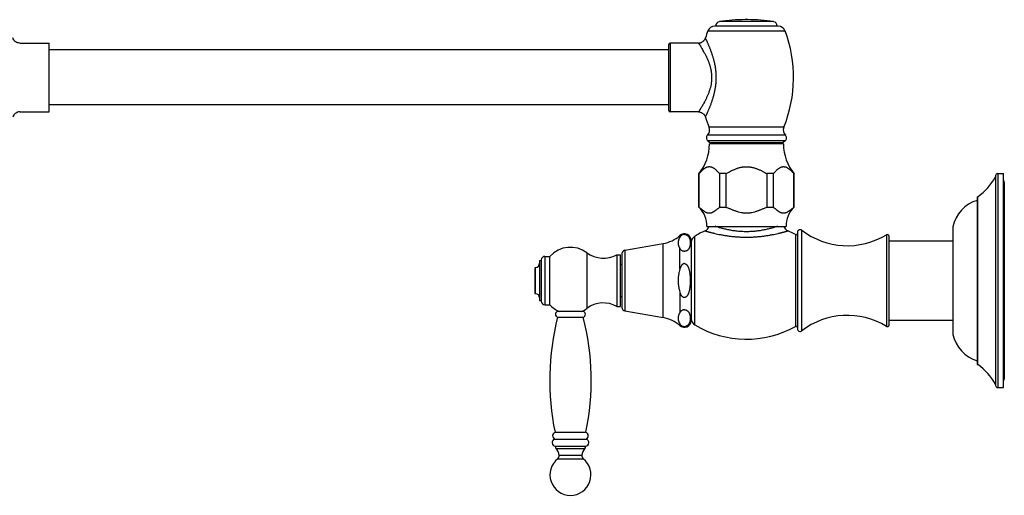
# Model space of a CAD drawing. Units: inches. Extents: x -2.8 to 24.2, y 4.3 to 13.7.
# Drawn here: x 10.8 to 24.2, y 4.3 to 10.8 of the extents above; entities that cross this region are included whole.
import ezdxf

# ---------------------------------------------------------------- set-up
doc = ezdxf.new("R2010")
doc.units = ezdxf.units.IN
doc.header["$LTSCALE"] = 1.21
doc.header["$MEASUREMENT"] = 0
doc.layers.get('0').update_dxf_attribs({"linetype": 'CONTINUOUS'})

msp = doc.modelspace()

# ---------------------------------------------------------------- linework, layer by layer
at = {"color": 9, "linetype": 'CONTINUOUS'}
for p, q in [((21.087, 10.76), (20.349, 10.76)), ((20.192, 10.636), (21.244, 10.636)), ((19.678, 10.468), (19.678, 9.528)), ((21.228, 9.318), (20.208, 9.318)), ((21.25, 9.209), (20.186, 9.209)), ((21.247, 9.135), (20.189, 9.135)), ((24.145, 8.685), (24.145, 5.765)), ((19.81, 7.818), (19.81, 7.84)), ((20.014, 6.62), (20.014, 7.831)), ((21.385, 7.852), (21.385, 6.598)), ((21.471, 6.538), (21.471, 7.913)), ((22.627, 7.851), (22.627, 6.6)), ((19.582, 6.72), (19.582, 7.731)), ((19.81, 7.382), (19.81, 7.661)), ((17.967, 7.556), (17.967, 6.895)), ((18.542, 7.605), (18.542, 6.845)), ((19.059, 7.639), (19.059, 6.812)), ((19.81, 7.068), (19.81, 6.789)), ((19.81, 6.632), (19.81, 6.611)), ((18.162, 4.84), (18.472, 4.84)), ((18.143, 4.793), (18.49, 4.793))]:
    msp.add_line(p, q, dxfattribs=at)
at = {"color": 7, "linetype": 'CONTINUOUS'}
for p, q in [((20.734, 10.787), (20.702, 10.787)), ((21.15, 10.7), (20.286, 10.7)), ((10.805, 10.468), (11.208, 10.468)), ((11.208, 9.528), (11.208, 10.468)), ((19.658, 10.373), (11.208, 10.373)), ((19.658, 9.548), (19.658, 10.448)), ((20.063, 10.468), (19.678, 10.468)), ((19.658, 9.623), (11.208, 9.623)), ((10.805, 9.528), (11.208, 9.528)), ((20.063, 9.528), (19.678, 9.528)), ((20.189, 9.135), (20.218, 9.11)), ((21.247, 9.135), (21.218, 9.11)), ((21.223, 9.09), (20.213, 9.09)), ((20.218, 9.11), (21.218, 9.11)), ((20.248, 9.09), (20.248, 9.11)), ((21.188, 9.09), (21.188, 9.11)), ((20.07, 8.685), (20.068, 8.685)), ((20.068, 8.227), (20.068, 8.685)), ((20.07, 8.685), (20.07, 8.227)), ((20.435, 8.685), (20.353, 8.685)), ((20.353, 8.227), (20.353, 8.685)), ((20.435, 8.685), (20.435, 8.227)), ((21.083, 8.685), (21.001, 8.685)), ((21.001, 8.227), (21.001, 8.685)), ((21.083, 8.685), (21.083, 8.227)), ((21.368, 8.685), (21.366, 8.685)), ((21.366, 8.227), (21.366, 8.685)), ((21.368, 8.227), (21.368, 8.685)), ((24.115, 8.655), (24.115, 5.795)), ((24.145, 8.685), (24.225, 8.685)), ((24.225, 5.765), (24.225, 8.685)), ((24.235, 8.567), (24.235, 5.883)), ((23.865, 8.37), (23.875, 8.37)), ((23.865, 8.37), (23.865, 6.08)), ((23.875, 6.08), (23.875, 8.37)), ((20.068, 8.227), (20.07, 8.227)), ((20.353, 8.227), (20.435, 8.227)), ((21.001, 8.227), (21.083, 8.227)), ((21.366, 8.227), (21.368, 8.227)), ((20.178, 7.965), (21.258, 7.965)), ((23.535, 7.96), (23.535, 6.49)), ((21.415, 7.885), (21.415, 6.565)), ((22.665, 6.621), (22.665, 7.829)), ((19.059, 7.639), (19.582, 7.731)), ((19.965, 7.769), (19.965, 6.681)), ((22.665, 7.766), (23.535, 7.766)), ((17.967, 7.556), (18.038, 7.556)), ((18.038, 6.895), (18.038, 7.556)), ((18.95, 7.578), (19, 7.578)), ((18.95, 7.578), (18.95, 6.873)), ((19, 6.873), (19, 7.578)), ((19.02, 7.593), (19.02, 6.858)), ((17.83, 7.395), (17.84, 7.405)), ((17.83, 7.395), (17.83, 7.055)), ((17.84, 7.045), (17.84, 7.405)), ((17.896, 7.497), (17.92, 7.497)), ((17.896, 7.497), (17.896, 6.953)), ((17.92, 7.509), (17.92, 6.942)), ((19.02, 7.445), (19, 7.445)), ((17.83, 7.055), (17.84, 7.045)), ((19.02, 7.005), (19, 7.005)), ((17.896, 6.953), (17.92, 6.953)), ((17.967, 6.895), (18.038, 6.895)), ((18.95, 6.873), (19, 6.873)), ((18.492, 6.803), (18.142, 6.803)), ((18.142, 6.726), (18.492, 6.726)), ((19.059, 6.812), (19.582, 6.72)), ((22.665, 6.684), (23.535, 6.684)), ((23.865, 6.08), (23.875, 6.08)), ((24.145, 5.765), (24.225, 5.765)), ((18.527, 5.153), (18.107, 5.153)), ((18.102, 5.061), (18.532, 5.061)), ((18.112, 4.963), (18.522, 4.963)), ((18.119, 4.933), (18.514, 4.933))]:
    msp.add_line(p, q, dxfattribs=at)
for centre, radius, start, end in [((20.358, 10.7), 0.06, 98.8015, 180), ((20.702, 8.477), 2.31, 90, 98.8015), ((20.734, 8.477), 2.31, 81.1985, 90), ((21.078, 10.7), 0.06, 0, 81.1985), ((21.886, 9.998), 1.81, 159.3601, 162.6367), ((20.286, 10.6), 0.1, 90, 159.3601), ((21.15, 10.6), 0.1, 20.6399, 90), ((19.55, 9.998), 1.81, 337.9437, 20.6399), ((19.678, 10.448), 0.02, 90, 180), ((19.678, 9.548), 0.02, 180, 270), ((21.886, 9.998), 1.81, 197.3633, 202.0563), ((20.116, 9.28), 0.1, 314.4285, 22.0563), ((21.32, 9.28), 0.1, 157.9437, 225.5715), ((20.221, 9.173), 0.05, 134.4285, 230.06), ((21.215, 9.173), 0.05, 309.94, 45.5715), ((19.573, 9.09), 0.64, 320.6636, 360), ((21.863, 9.09), 0.64, 180, 219.3364), ((23.344, 9.084), 0.89, 306.657, 330.0759), ((24.145, 8.655), 0.03, 90, 180), ((24.2, 8.567), 0.035, 0, 43.8516), ((19.828, 7.972), 0.35, 358.8532, 46.724), ((21.608, 7.972), 0.35, 133.276, 181.1468), ((23.996, 7.869), 0.47, 106.1884, 168.7907), ((20.113, 7.995), 0.1, 294.2557, 342.4533), ((21.323, 7.995), 0.1, 197.5466, 245.7443), ((19.501, 8.193), 0.469, 279.9303, 311.1819), ((19.871, 7.769), 0.0935, 0, 131.1819), ((20.065, 7.745), 0.1, 120.8742, 180), ((20.718, 6.653), 1.373, 114.2594, 120.8742), ((20.718, 6.653), 1.373, 60.9109, 65.7407), ((21.395, 7.87), 0.02, 240.9109, 360), ((21.45, 7.885), 0.035, 52.291, 180), ((22.094, 8.719), 1.018, 232.291, 301.5421), ((22.64, 7.829), 0.025, 360, 121.5422), ((18.317, 7.305), 0.375, 53.1416, 138.0871), ((17.967, 7.509), 0.047, 90, 180), ((18.767, 7.906), 0.375, 233.1416, 299.1337), ((19.067, 7.593), 0.047, 99.9303, 180), ((17.84, 7.461), 0.056, 270, 360), ((17.84, 6.989), 0.056, 0, 90), ((17.967, 6.942), 0.047, 180, 270), ((18.317, 7.145), 0.375, 221.9129, 245.8013), ((18.767, 6.545), 0.375, 60.8663, 126.8584), ((19.067, 6.858), 0.047, 180, 260.0697), ((21.534, 5.864), 3.5, 165.7395, 191.7105), ((18.152, 6.765), 0.04, 104.4775, 255.5225), ((18.317, 7.145), 0.375, 294.1987, 306.8584), ((18.482, 6.765), 0.04, 284.4775, 75.5225), ((15.1, 5.864), 3.5, 348.2895, 14.2605), ((19.501, 6.258), 0.469, 48.8181, 80.0697), ((22.094, 5.732), 1.018, 58.4579, 127.709), ((19.871, 6.681), 0.0935, 228.8181, 360), ((20.065, 6.706), 0.1, 180, 239.1258), ((20.718, 7.798), 1.373, 239.1258, 299.0891), ((21.395, 6.581), 0.02, 0, 119.0891), ((22.64, 6.621), 0.025, 238.4578, 0), ((21.45, 6.565), 0.035, 180, 307.709), ((23.996, 6.582), 0.47, 191.2093, 253.8116), ((23.344, 5.366), 0.89, 29.9241, 53.343), ((24.145, 5.795), 0.03, 180, 270), ((24.2, 5.883), 0.035, 316.1484, 360), ((18.124, 5.106), 0.05, 109.7638, 244.0145), ((18.51, 5.106), 0.05, 295.9855, 70.2362), ((18.116, 5.013), 0.05, 105.7332, 265.9195), ((18.518, 5.013), 0.05, 274.0805, 74.2668), ((18.141, 4.955), 0.03, 163.0128, 225.0597), ((17.977, 4.812), 0.188, 8.7391, 40.3807), ((18.112, 4.833), 0.0502, 308.2901, 8.7391), ((18.522, 4.833), 0.0502, 171.2609, 231.7099), ((18.657, 4.812), 0.188, 139.6193, 171.2609), ((18.493, 4.955), 0.03, 314.9403, 16.9872), ((18.317, 4.573), 0.28, 128.2901, 51.7099)]:
    msp.add_arc(centre, radius, start, end, dxfattribs=at)
at = {"color": 9, "linetype": 'CONTINUOUS'}
for centre, radius, start, end in [((18.974, 9.701), 1.33, 27.9177, 30.2146), ((19.054, 10.251), 1.24, 331.5514, 332.1333)]:
    msp.add_arc(centre, radius, start, end, dxfattribs=at)
at = {"color": 7, "linetype": 'CONTINUOUS'}
for points, knots in [([(10.805, 10.468), (10.795, 10.468), (10.782, 10.47), (10.767, 10.475), (10.757, 10.479), (10.745, 10.487), (10.735, 10.496), (10.728, 10.504), (10.718, 10.516), (10.713, 10.528), (10.71, 10.538)], [0, 0, 0, 0, 0.243159, 0.306656, 0.370804, 0.5, 0.629196, 0.693343, 0.756841, 1, 1, 1, 1]), ([(20.063, 10.468), (20.068, 10.468), (20.078, 10.468), (20.091, 10.471), (20.101, 10.475), (20.111, 10.479), (20.123, 10.487), (20.133, 10.496), (20.14, 10.504), (20.147, 10.512), (20.153, 10.523), (20.157, 10.533), (20.158, 10.538)], [0, 0, 0, 0, 0.119516, 0.243529, 0.306935, 0.37099, 0.5, 0.62901, 0.693065, 0.756471, 0.880484, 1, 1, 1, 1]), ([(10.805, 9.528), (10.795, 9.528), (10.782, 9.526), (10.767, 9.52), (10.757, 9.516), (10.745, 9.508), (10.735, 9.5), (10.728, 9.491), (10.718, 9.479), (10.713, 9.467), (10.71, 9.457)], [0, 0, 0, 0, 0.243159, 0.306656, 0.370804, 0.5, 0.629195, 0.693343, 0.756841, 1, 1, 1, 1]), ([(20.063, 9.528), (20.068, 9.528), (20.078, 9.527), (20.091, 9.524), (20.101, 9.52), (20.111, 9.516), (20.123, 9.508), (20.133, 9.5), (20.14, 9.491), (20.147, 9.483), (20.153, 9.472), (20.157, 9.462), (20.158, 9.457)], [0, 0, 0, 0, 0.119516, 0.243529, 0.306935, 0.37099, 0.5, 0.62901, 0.693065, 0.756471, 0.880484, 1, 1, 1, 1]), ([(20.07, 8.685), (20.075, 8.691), (20.084, 8.699), (20.095, 8.711), (20.106, 8.722), (20.117, 8.733), (20.129, 8.743), (20.138, 8.75), (20.147, 8.756), (20.155, 8.762), (20.165, 8.768), (20.174, 8.772), (20.183, 8.776), (20.192, 8.778), (20.202, 8.78), (20.211, 8.781), (20.221, 8.78), (20.23, 8.778), (20.24, 8.776), (20.249, 8.772), (20.258, 8.768), (20.267, 8.762), (20.276, 8.756), (20.285, 8.75), (20.294, 8.743), (20.305, 8.733), (20.317, 8.722), (20.328, 8.711), (20.339, 8.699), (20.347, 8.691), (20.353, 8.685)], [0, 0, 0, 0, 0.069037, 0.103243, 0.137165, 0.203865, 0.236506, 0.268569, 0.29997, 0.330655, 0.360577, 0.389708, 0.418082, 0.445805, 0.473039, 0.500001, 0.526962, 0.554196, 0.58192, 0.610294, 0.639424, 0.669346, 0.70003, 0.731431, 0.763494, 0.796135, 0.862835, 0.896757, 0.930963, 1, 1, 1, 1]), ([(20.435, 8.685), (20.446, 8.691), (20.468, 8.702), (20.496, 8.716), (20.519, 8.727), (20.536, 8.735), (20.553, 8.743), (20.571, 8.75), (20.589, 8.756), (20.607, 8.762), (20.625, 8.768), (20.643, 8.772), (20.658, 8.775), (20.671, 8.777), (20.683, 8.779), (20.699, 8.78), (20.712, 8.78), (20.718, 8.78)], [0, 0, 0, 0, 0.124956, 0.249915, 0.312402, 0.374888, 0.437374, 0.499875, 0.56238, 0.624879, 0.687388, 0.749909, 0.812426, 0.843691, 0.874964, 0.937502, 1, 1, 1, 1]), ([(20.718, 8.78), (20.724, 8.78), (20.737, 8.78), (20.753, 8.779), (20.765, 8.777), (20.778, 8.775), (20.793, 8.772), (20.811, 8.768), (20.829, 8.762), (20.847, 8.756), (20.865, 8.75), (20.883, 8.743), (20.9, 8.735), (20.917, 8.727), (20.94, 8.716), (20.968, 8.702), (20.99, 8.691), (21.001, 8.685)], [0, 0, 0, 0, 0.062498, 0.125036, 0.15631, 0.187575, 0.250092, 0.312613, 0.375122, 0.43762, 0.500125, 0.562626, 0.625113, 0.687598, 0.750085, 0.875044, 1, 1, 1, 1]), ([(21.083, 8.685), (21.088, 8.691), (21.097, 8.699), (21.108, 8.711), (21.119, 8.722), (21.131, 8.733), (21.142, 8.743), (21.151, 8.75), (21.16, 8.756), (21.169, 8.762), (21.178, 8.768), (21.187, 8.772), (21.196, 8.776), (21.206, 8.778), (21.215, 8.78), (21.225, 8.781), (21.234, 8.78), (21.244, 8.778), (21.253, 8.776), (21.262, 8.772), (21.271, 8.768), (21.28, 8.762), (21.289, 8.756), (21.298, 8.75), (21.307, 8.743), (21.319, 8.733), (21.33, 8.722), (21.341, 8.711), (21.352, 8.699), (21.361, 8.691), (21.366, 8.685)], [0, 0, 0, 0, 0.069037, 0.103243, 0.137165, 0.203865, 0.236506, 0.268569, 0.29997, 0.330655, 0.360577, 0.389708, 0.418082, 0.445805, 0.47304, 0.500001, 0.526963, 0.554196, 0.581919, 0.610293, 0.639424, 0.669346, 0.70003, 0.731431, 0.763494, 0.796135, 0.862835, 0.896757, 0.930963, 1, 1, 1, 1]), ([(20.353, 8.227), (20.347, 8.222), (20.339, 8.215), (20.327, 8.206), (20.319, 8.199), (20.31, 8.192), (20.301, 8.185), (20.293, 8.179), (20.284, 8.172), (20.275, 8.166), (20.266, 8.161), (20.257, 8.156), (20.248, 8.152), (20.239, 8.149), (20.23, 8.146), (20.222, 8.145), (20.216, 8.144), (20.211, 8.144), (20.207, 8.144), (20.2, 8.145), (20.193, 8.146), (20.184, 8.149), (20.174, 8.152), (20.165, 8.156), (20.156, 8.161), (20.147, 8.166), (20.139, 8.172), (20.13, 8.179), (20.121, 8.185), (20.113, 8.192), (20.104, 8.199), (20.095, 8.206), (20.084, 8.215), (20.075, 8.222), (20.07, 8.227)], [0, 0, 0, 0, 0.066556, 0.099828, 0.13302, 0.16606, 0.198878, 0.231391, 0.263515, 0.295164, 0.326254, 0.356715, 0.386506, 0.415626, 0.444141, 0.472192, 0.486112, 0.5, 0.513888, 0.527808, 0.555859, 0.584374, 0.613494, 0.643285, 0.673746, 0.704836, 0.736485, 0.768609, 0.801122, 0.83394, 0.86698, 0.900172, 0.933444, 1, 1, 1, 1]), ([(20.718, 8.144), (20.712, 8.144), (20.699, 8.144), (20.681, 8.146), (20.662, 8.149), (20.638, 8.153), (20.614, 8.159), (20.59, 8.166), (20.573, 8.172), (20.555, 8.179), (20.538, 8.185), (20.521, 8.192), (20.503, 8.199), (20.486, 8.206), (20.463, 8.215), (20.446, 8.222), (20.435, 8.227)], [0, 0, 0, 0, 0.062502, 0.125007, 0.18751, 0.250014, 0.374998, 0.437502, 0.500003, 0.562505, 0.625005, 0.687505, 0.750004, 0.812504, 0.875003, 1, 1, 1, 1]), ([(21.001, 8.227), (20.99, 8.222), (20.973, 8.215), (20.95, 8.206), (20.933, 8.199), (20.915, 8.192), (20.898, 8.185), (20.881, 8.179), (20.863, 8.172), (20.846, 8.166), (20.822, 8.159), (20.798, 8.153), (20.773, 8.149), (20.755, 8.146), (20.737, 8.144), (20.724, 8.144), (20.718, 8.144)], [0, 0, 0, 0, 0.124997, 0.187496, 0.249996, 0.312495, 0.374995, 0.437495, 0.499997, 0.562498, 0.625002, 0.749986, 0.81249, 0.874993, 0.937498, 1, 1, 1, 1]), ([(21.366, 8.227), (21.361, 8.222), (21.352, 8.215), (21.341, 8.206), (21.332, 8.199), (21.323, 8.192), (21.315, 8.185), (21.306, 8.179), (21.297, 8.172), (21.288, 8.166), (21.28, 8.161), (21.271, 8.156), (21.262, 8.152), (21.252, 8.149), (21.243, 8.146), (21.235, 8.145), (21.229, 8.144), (21.225, 8.144), (21.22, 8.144), (21.214, 8.145), (21.206, 8.146), (21.197, 8.149), (21.188, 8.152), (21.179, 8.156), (21.17, 8.161), (21.161, 8.166), (21.152, 8.172), (21.143, 8.179), (21.135, 8.185), (21.126, 8.192), (21.117, 8.199), (21.109, 8.206), (21.097, 8.215), (21.089, 8.222), (21.083, 8.227)], [0, 0, 0, 0, 0.066556, 0.099828, 0.13302, 0.16606, 0.198878, 0.231391, 0.263515, 0.295164, 0.326254, 0.356715, 0.386506, 0.415626, 0.444141, 0.472192, 0.486112, 0.5, 0.513888, 0.527808, 0.555859, 0.584374, 0.613494, 0.643285, 0.673746, 0.704836, 0.736485, 0.768609, 0.801122, 0.83394, 0.86698, 0.900172, 0.933444, 1, 1, 1, 1]), ([(19.81, 7.818), (19.808, 7.815), (19.805, 7.809), (19.8, 7.799), (19.795, 7.789), (19.792, 7.779), (19.789, 7.77), (19.787, 7.761), (19.786, 7.755), (19.785, 7.748), (19.785, 7.74), (19.785, 7.731), (19.786, 7.725), (19.787, 7.718), (19.789, 7.71), (19.792, 7.7), (19.795, 7.69), (19.8, 7.68), (19.805, 7.671), (19.808, 7.664), (19.81, 7.661)], [0, 0, 0, 0, 0.06595, 0.130862, 0.194676, 0.257403, 0.31911, 0.379939, 0.410102, 0.440141, 0.5, 0.55986, 0.589899, 0.620062, 0.680891, 0.742597, 0.805323, 0.869137, 0.93405, 1, 1, 1, 1]), ([(19.871, 7.855), (19.869, 7.855), (19.865, 7.855), (19.859, 7.854), (19.853, 7.853), (19.846, 7.851), (19.838, 7.847), (19.831, 7.842), (19.824, 7.836), (19.818, 7.83), (19.814, 7.824), (19.811, 7.82), (19.81, 7.818)], [0, 0, 0, 0, 0.084955, 0.167801, 0.247083, 0.322153, 0.459822, 0.583666, 0.697162, 0.803114, 0.903571, 1, 1, 1, 1]), ([(19.871, 7.855), (19.874, 7.855), (19.879, 7.855), (19.887, 7.854), (19.894, 7.852), (19.9, 7.849), (19.906, 7.846), (19.911, 7.843), (19.916, 7.839), (19.921, 7.835), (19.926, 7.829), (19.932, 7.821), (19.936, 7.813), (19.94, 7.805), (19.943, 7.797), (19.946, 7.786), (19.948, 7.772), (19.95, 7.756), (19.951, 7.74), (19.95, 7.723), (19.948, 7.707), (19.946, 7.693), (19.943, 7.683), (19.94, 7.675), (19.936, 7.667), (19.932, 7.659), (19.926, 7.651), (19.921, 7.645), (19.916, 7.64), (19.911, 7.637), (19.906, 7.633), (19.9, 7.63), (19.894, 7.628), (19.887, 7.626), (19.879, 7.624), (19.874, 7.624), (19.871, 7.624)], [0, 0, 0, 0, 0.025881, 0.050777, 0.074134, 0.095848, 0.11606, 0.13499, 0.152858, 0.169855, 0.201829, 0.231884, 0.260641, 0.288512, 0.315775, 0.342618, 0.395513, 0.447863, 0.5, 0.552137, 0.604487, 0.657383, 0.684226, 0.711488, 0.739359, 0.768116, 0.798171, 0.830145, 0.847142, 0.86501, 0.88394, 0.904152, 0.925866, 0.949223, 0.974119, 1, 1, 1, 1]), ([(19.871, 7.624), (19.869, 7.624), (19.865, 7.624), (19.859, 7.625), (19.853, 7.626), (19.846, 7.629), (19.838, 7.632), (19.831, 7.637), (19.824, 7.643), (19.818, 7.649), (19.814, 7.655), (19.811, 7.659), (19.81, 7.661)], [0, 0, 0, 0, 0.084955, 0.167801, 0.247083, 0.322153, 0.459822, 0.583666, 0.697162, 0.803114, 0.903571, 1, 1, 1, 1]), ([(19.871, 7.457), (19.869, 7.457), (19.865, 7.456), (19.859, 7.455), (19.853, 7.452), (19.848, 7.448), (19.843, 7.444), (19.838, 7.439), (19.834, 7.434), (19.829, 7.427), (19.824, 7.418), (19.818, 7.407), (19.814, 7.395), (19.811, 7.386), (19.81, 7.382)], [0, 0, 0, 0, 0.062464, 0.124935, 0.187424, 0.249925, 0.312434, 0.374948, 0.437466, 0.499983, 0.624972, 0.749976, 0.874988, 1, 1, 1, 1]), ([(19.871, 7.457), (19.873, 7.457), (19.876, 7.457), (19.88, 7.456), (19.884, 7.455), (19.889, 7.453), (19.894, 7.449), (19.901, 7.444), (19.906, 7.438), (19.911, 7.431), (19.916, 7.424), (19.92, 7.417), (19.923, 7.41), (19.927, 7.4), (19.932, 7.387), (19.936, 7.371), (19.94, 7.355), (19.943, 7.339), (19.945, 7.323), (19.947, 7.307), (19.949, 7.285), (19.95, 7.258), (19.95, 7.236), (19.95, 7.225)], [0, 0, 0, 0, 0.015628, 0.031259, 0.046887, 0.062518, 0.09375, 0.124994, 0.156243, 0.187496, 0.21875, 0.250004, 0.281257, 0.312511, 0.375007, 0.437505, 0.500005, 0.562506, 0.625006, 0.687507, 0.750008, 0.875003, 1, 1, 1, 1]), ([(19.81, 7.382), (19.806, 7.369), (19.801, 7.35), (19.795, 7.324), (19.792, 7.305), (19.789, 7.285), (19.787, 7.265), (19.785, 7.245), (19.785, 7.232), (19.785, 7.225)], [0, 0, 0, 0, 0.249959, 0.374958, 0.499967, 0.624971, 0.749987, 0.875014, 1, 1, 1, 1]), ([(19.785, 7.225), (19.785, 7.219), (19.785, 7.205), (19.786, 7.189), (19.788, 7.176), (19.789, 7.162), (19.792, 7.146), (19.795, 7.126), (19.801, 7.1), (19.806, 7.081), (19.81, 7.068)], [0, 0, 0, 0, 0.124986, 0.250013, 0.312529, 0.375036, 0.50004, 0.625047, 0.750045, 1, 1, 1, 1]), ([(19.95, 7.225), (19.95, 7.214), (19.95, 7.193), (19.949, 7.165), (19.947, 7.144), (19.945, 7.128), (19.943, 7.111), (19.94, 7.095), (19.936, 7.079), (19.932, 7.064), (19.927, 7.051), (19.923, 7.041), (19.92, 7.033), (19.916, 7.026), (19.911, 7.019), (19.906, 7.013), (19.901, 7.007), (19.894, 7.002), (19.889, 6.998), (19.884, 6.996), (19.88, 6.995), (19.876, 6.994), (19.873, 6.994), (19.871, 6.994)], [0, 0, 0, 0, 0.124997, 0.249992, 0.312493, 0.374994, 0.437494, 0.499995, 0.562495, 0.624993, 0.687489, 0.718743, 0.749996, 0.78125, 0.812504, 0.843756, 0.875006, 0.906249, 0.937482, 0.953112, 0.968741, 0.984372, 1, 1, 1, 1]), ([(19.871, 6.994), (19.869, 6.994), (19.865, 6.994), (19.859, 6.996), (19.853, 6.999), (19.848, 7.002), (19.843, 7.007), (19.838, 7.011), (19.834, 7.016), (19.829, 7.023), (19.824, 7.032), (19.818, 7.044), (19.814, 7.056), (19.811, 7.064), (19.81, 7.068)], [0, 0, 0, 0, 0.062464, 0.124935, 0.187424, 0.249925, 0.312434, 0.374948, 0.437466, 0.499983, 0.624972, 0.749976, 0.874988, 1, 1, 1, 1]), ([(19.81, 6.789), (19.808, 6.786), (19.805, 6.78), (19.8, 6.77), (19.795, 6.76), (19.792, 6.751), (19.789, 6.741), (19.787, 6.732), (19.786, 6.726), (19.785, 6.719), (19.785, 6.711), (19.785, 6.703), (19.786, 6.696), (19.787, 6.689), (19.789, 6.681), (19.792, 6.671), (19.795, 6.661), (19.8, 6.652), (19.805, 6.642), (19.808, 6.636), (19.81, 6.632)], [0, 0, 0, 0, 0.06595, 0.130863, 0.194677, 0.257403, 0.319109, 0.379938, 0.410101, 0.44014, 0.5, 0.559859, 0.589898, 0.620061, 0.68089, 0.742597, 0.805324, 0.869138, 0.93405, 1, 1, 1, 1]), ([(19.871, 6.827), (19.869, 6.827), (19.865, 6.826), (19.859, 6.826), (19.853, 6.824), (19.846, 6.822), (19.838, 6.818), (19.831, 6.813), (19.824, 6.808), (19.818, 6.802), (19.814, 6.796), (19.811, 6.791), (19.81, 6.789)], [0, 0, 0, 0, 0.084955, 0.167801, 0.247083, 0.322153, 0.459822, 0.583666, 0.697162, 0.803114, 0.903571, 1, 1, 1, 1]), ([(19.871, 6.827), (19.874, 6.827), (19.879, 6.826), (19.887, 6.825), (19.894, 6.823), (19.9, 6.82), (19.906, 6.817), (19.911, 6.814), (19.916, 6.811), (19.921, 6.806), (19.926, 6.8), (19.932, 6.792), (19.936, 6.784), (19.94, 6.776), (19.943, 6.768), (19.946, 6.757), (19.948, 6.744), (19.95, 6.727), (19.951, 6.711), (19.95, 6.695), (19.948, 6.678), (19.946, 6.665), (19.943, 6.654), (19.94, 6.646), (19.936, 6.638), (19.932, 6.63), (19.926, 6.622), (19.921, 6.616), (19.916, 6.611), (19.911, 6.608), (19.906, 6.605), (19.9, 6.602), (19.894, 6.599), (19.887, 6.597), (19.879, 6.595), (19.874, 6.595), (19.871, 6.595)], [0, 0, 0, 0, 0.025881, 0.050777, 0.074134, 0.095848, 0.11606, 0.13499, 0.152858, 0.169855, 0.201829, 0.231884, 0.260641, 0.288512, 0.315775, 0.342618, 0.395513, 0.447863, 0.5, 0.552137, 0.604487, 0.657383, 0.684226, 0.711488, 0.739359, 0.768116, 0.798171, 0.830145, 0.847142, 0.86501, 0.88394, 0.904152, 0.925866, 0.949223, 0.974119, 1, 1, 1, 1]), ([(19.871, 6.595), (19.869, 6.595), (19.865, 6.595), (19.859, 6.596), (19.853, 6.598), (19.846, 6.6), (19.838, 6.603), (19.831, 6.609), (19.824, 6.614), (19.818, 6.62), (19.814, 6.626), (19.811, 6.63), (19.81, 6.632)], [0, 0, 0, 0, 0.084955, 0.167801, 0.247083, 0.322153, 0.459822, 0.583666, 0.697162, 0.803114, 0.903571, 1, 1, 1, 1])]:
    msp.add_open_spline(points, degree=3, knots=knots, dxfattribs=at)
at = {"color": 9, "linetype": 'CONTINUOUS'}
for points, knots in [([(20.158, 9.457), (20.158, 9.457), (20.158, 9.457), (20.158, 9.457), (20.158, 9.458), (20.159, 9.458), (20.159, 9.458), (20.159, 9.458), (20.159, 9.458), (20.159, 9.459), (20.159, 9.459), (20.16, 9.46), (20.16, 9.46), (20.16, 9.461), (20.161, 9.463), (20.162, 9.464), (20.163, 9.467), (20.164, 9.47), (20.166, 9.473), (20.167, 9.476), (20.169, 9.48), (20.171, 9.484), (20.173, 9.489), (20.176, 9.495), (20.18, 9.504), (20.185, 9.516), (20.191, 9.529), (20.197, 9.543), (20.203, 9.558), (20.21, 9.573), (20.217, 9.59), (20.224, 9.608), (20.231, 9.626), (20.238, 9.645), (20.247, 9.672), (20.259, 9.707), (20.272, 9.751), (20.284, 9.797), (20.292, 9.837), (20.297, 9.87), (20.301, 9.895), (20.304, 9.92), (20.305, 9.946), (20.307, 9.972), (20.307, 9.998), (20.307, 10.023), (20.305, 10.049), (20.304, 10.075), (20.3, 10.108), (20.294, 10.15), (20.284, 10.198), (20.274, 10.237), (20.265, 10.267), (20.259, 10.289), (20.252, 10.31), (20.243, 10.337), (20.233, 10.363), (20.224, 10.387), (20.217, 10.405), (20.21, 10.422), (20.203, 10.438), (20.197, 10.452), (20.191, 10.466), (20.185, 10.479), (20.18, 10.491), (20.176, 10.5), (20.173, 10.506), (20.171, 10.511), (20.169, 10.515), (20.167, 10.519), (20.166, 10.522), (20.164, 10.526), (20.163, 10.528), (20.162, 10.53), (20.161, 10.532), (20.161, 10.533), (20.16, 10.534), (20.16, 10.535), (20.16, 10.535), (20.159, 10.536), (20.159, 10.536), (20.159, 10.537), (20.159, 10.537), (20.159, 10.537), (20.159, 10.537), (20.159, 10.537), (20.159, 10.538), (20.159, 10.538), (20.158, 10.538), (20.158, 10.538), (20.158, 10.538), (20.158, 10.538), (20.158, 10.538), (20.158, 10.538), (20.158, 10.538)], [0, 0, 0, 0, 0.000028, 0.000075, 0.000143, 0.000232, 0.000342, 0.000474, 0.000801, 0.001217, 0.00172, 0.002313, 0.002997, 0.003772, 0.004639, 0.006652, 0.00903, 0.011763, 0.014842, 0.018258, 0.022001, 0.026066, 0.030442, 0.035125, 0.045374, 0.056746, 0.069168, 0.08257, 0.096888, 0.112061, 0.12803, 0.144737, 0.162129, 0.180158, 0.198778, 0.237622, 0.278347, 0.320662, 0.364294, 0.386511, 0.408945, 0.431555, 0.454296, 0.477127, 0.500003, 0.522879, 0.545708, 0.568448, 0.591054, 0.635691, 0.679316, 0.721628, 0.742201, 0.762342, 0.782016, 0.801187, 0.837843, 0.855238, 0.871945, 0.887914, 0.903092, 0.917415, 0.930822, 0.943246, 0.954619, 0.964872, 0.969557, 0.973937, 0.978002, 0.981744, 0.985156, 0.98823, 0.990961, 0.993342, 0.994399, 0.995366, 0.996242, 0.997028, 0.997722, 0.998325, 0.998835, 0.999056, 0.999254, 0.999429, 0.99958, 0.999708, 0.999813, 0.999895, 0.999927, 0.999953, 0.999974, 0.999988, 0.999997, 1, 1, 1, 1]), ([(20.063, 10.468), (20.063, 10.468), (20.063, 10.468), (20.063, 10.468), (20.063, 10.467), (20.063, 10.467), (20.063, 10.467), (20.063, 10.467), (20.063, 10.467), (20.064, 10.467), (20.064, 10.466), (20.064, 10.466), (20.065, 10.465), (20.066, 10.464), (20.066, 10.462), (20.067, 10.461), (20.069, 10.459), (20.07, 10.457), (20.073, 10.453), (20.076, 10.448), (20.08, 10.442), (20.085, 10.435), (20.089, 10.428), (20.094, 10.42), (20.102, 10.408), (20.112, 10.392), (20.12, 10.378), (20.124, 10.371)], [0, 0, 0, 0, 0.00007, 0.000277, 0.000621, 0.0011, 0.002468, 0.004378, 0.006828, 0.009817, 0.013343, 0.017403, 0.027121, 0.038954, 0.052888, 0.068908, 0.086998, 0.107143, 0.153501, 0.207712, 0.269486, 0.338533, 0.414564, 0.497281, 0.586365, 0.782354, 1, 1, 1, 1]), ([(20.15, 10.324), (20.156, 10.313), (20.167, 10.29), (20.184, 10.255), (20.2, 10.216), (20.214, 10.176), (20.226, 10.133), (20.234, 10.097), (20.239, 10.067), (20.242, 10.036), (20.244, 9.998), (20.242, 9.959), (20.239, 9.929), (20.232, 9.884), (20.219, 9.834), (20.2, 9.779), (20.184, 9.741), (20.167, 9.705), (20.156, 9.682), (20.15, 9.671)], [0, 0, 0, 0, 0.054579, 0.112359, 0.172837, 0.235543, 0.300059, 0.365922, 0.399244, 0.432744, 0.500006, 0.567269, 0.60077, 0.634094, 0.764406, 0.827122, 0.88761, 0.945405, 1, 1, 1, 1]), ([(20.144, 9.66), (20.139, 9.65), (20.131, 9.636), (20.12, 9.618), (20.113, 9.605), (20.106, 9.594), (20.099, 9.583), (20.093, 9.573), (20.087, 9.564), (20.082, 9.555), (20.077, 9.548), (20.073, 9.543), (20.071, 9.539), (20.069, 9.537), (20.068, 9.535), (20.067, 9.533), (20.066, 9.531), (20.065, 9.53), (20.064, 9.529), (20.064, 9.529), (20.064, 9.528), (20.063, 9.528), (20.063, 9.528), (20.063, 9.528), (20.063, 9.528), (20.063, 9.528), (20.063, 9.528), (20.063, 9.528), (20.063, 9.528), (20.063, 9.528)], [0, 0, 0, 0, 0.212897, 0.312283, 0.406505, 0.495199, 0.577977, 0.65445, 0.724223, 0.786915, 0.842169, 0.889629, 0.910326, 0.92894, 0.945437, 0.959795, 0.971997, 0.982023, 0.986215, 0.989856, 0.992943, 0.995475, 0.997449, 0.998226, 0.998863, 0.999359, 0.999714, 0.999928, 1, 1, 1, 1]), ([(21.143, 7.966), (21.131, 7.961), (21.104, 7.953), (21.061, 7.94), (21.013, 7.927), (20.969, 7.918), (20.932, 7.911), (20.904, 7.906), (20.874, 7.902), (20.843, 7.898), (20.813, 7.895), (20.771, 7.893), (20.718, 7.891), (20.665, 7.893), (20.623, 7.895), (20.593, 7.898), (20.562, 7.902), (20.532, 7.906), (20.504, 7.911), (20.467, 7.918), (20.423, 7.927), (20.375, 7.94), (20.332, 7.953), (20.305, 7.961), (20.293, 7.966)], [0, 0, 0, 0, 0.045355, 0.097432, 0.155326, 0.21815, 0.25112, 0.284975, 0.319603, 0.354894, 0.390715, 0.42693, 0.500004, 0.573078, 0.609294, 0.645115, 0.680405, 0.715033, 0.748887, 0.781858, 0.84468, 0.902572, 0.954647, 1, 1, 1, 1]), ([(20.154, 7.904), (20.154, 7.904), (20.154, 7.904), (20.154, 7.904), (20.155, 7.904), (20.155, 7.904), (20.155, 7.904), (20.156, 7.904), (20.156, 7.904), (20.157, 7.903), (20.159, 7.903), (20.161, 7.902), (20.163, 7.901), (20.166, 7.901), (20.169, 7.9), (20.172, 7.899), (20.176, 7.898), (20.182, 7.896), (20.19, 7.894), (20.2, 7.891), (20.212, 7.888), (20.225, 7.885), (20.239, 7.881), (20.254, 7.877), (20.27, 7.873), (20.294, 7.867), (20.326, 7.86), (20.367, 7.852), (20.411, 7.844), (20.457, 7.837), (20.506, 7.83), (20.558, 7.825), (20.61, 7.821), (20.664, 7.818), (20.709, 7.817), (20.745, 7.818), (20.772, 7.818), (20.799, 7.819), (20.826, 7.821), (20.852, 7.823), (20.887, 7.826), (20.929, 7.83), (20.979, 7.837), (21.025, 7.844), (21.069, 7.852), (21.11, 7.86), (21.142, 7.867), (21.166, 7.873), (21.182, 7.877), (21.197, 7.881), (21.211, 7.885), (21.224, 7.888), (21.236, 7.891), (21.246, 7.894), (21.254, 7.896), (21.26, 7.898), (21.264, 7.899), (21.267, 7.9), (21.27, 7.901), (21.273, 7.901), (21.275, 7.902), (21.277, 7.903), (21.278, 7.903), (21.279, 7.903), (21.28, 7.903), (21.28, 7.904), (21.281, 7.904), (21.281, 7.904), (21.281, 7.904), (21.282, 7.904), (21.282, 7.904), (21.282, 7.904), (21.282, 7.904), (21.282, 7.904), (21.282, 7.904)], [0, 0, 0, 0, 0.000088, 0.000243, 0.000471, 0.000774, 0.001152, 0.001606, 0.002139, 0.00275, 0.004212, 0.006001, 0.008124, 0.01058, 0.013362, 0.016464, 0.019879, 0.0236, 0.031933, 0.041421, 0.052026, 0.06371, 0.076425, 0.090122, 0.104751, 0.120266, 0.153779, 0.190305, 0.229477, 0.270941, 0.31435, 0.35934, 0.40554, 0.452553, 0.499977, 0.523716, 0.547402, 0.570986, 0.594418, 0.617646, 0.640619, 0.685615, 0.72903, 0.770501, 0.809676, 0.846202, 0.879723, 0.895244, 0.909877, 0.923575, 0.93629, 0.947976, 0.958585, 0.968077, 0.976407, 0.980123, 0.983534, 0.986633, 0.989416, 0.991878, 0.994013, 0.995819, 0.9966, 0.997299, 0.997917, 0.998454, 0.998911, 0.999287, 0.999584, 0.999801, 0.99988, 0.999939, 0.999979, 1, 1, 1, 1])]:
    msp.add_open_spline(points, degree=3, knots=knots, dxfattribs=at)

doc.saveas('drawing.dxf')
